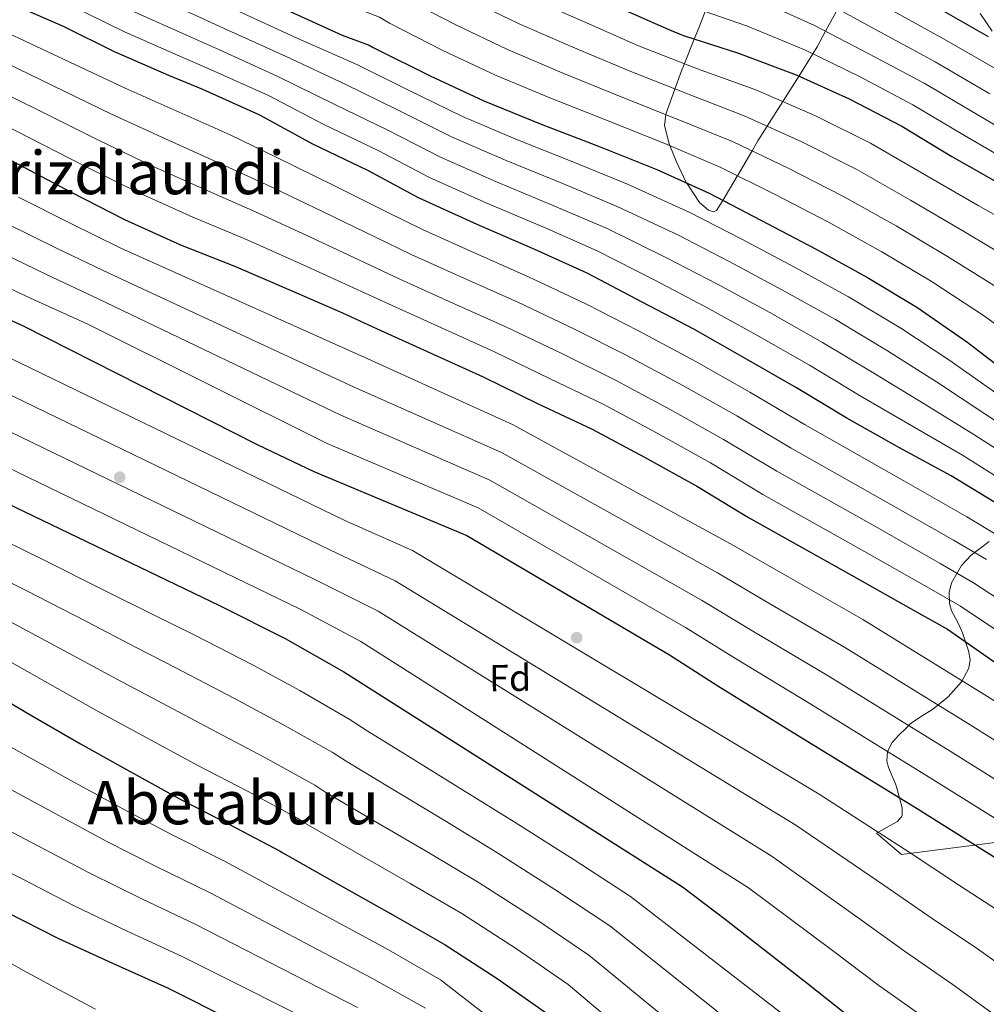
# Model space of a CAD drawing. Units: metres. Extents: x 579917 to 586781, y 4747404 to 4752113.
# Drawn here: x 582688 to 582945, y 4748472 to 4748734 of the extents above; entities that cross this region are included whole.
import ezdxf
from ezdxf.enums import TextEntityAlignment as Align

# ---------------------------------------------------------------- set-up
doc = ezdxf.new("R2010")
doc.units = ezdxf.units.M
doc.header["$MEASUREMENT"] = 0
doc.linetypes.add('DGN Style 3', pattern=[119.94108, 85.6722, -34.26888])
for name, color, linetype, lineweight in [('Nivel 17', 7, 'Continuous', 0), ('Nivel 35', 7, 'Continuous', 0), ('Nivel 37', 7, 'Continuous', 0), ('Nivel 4', 7, 'Continuous', 0), ('Nivel 45', 7, 'Continuous', 0), ('Nivel 5', 7, 'Continuous', 0), ('Nivel 57', 7, 'Continuous', 0)]:
    doc.layers.add(name, color=color, linetype=linetype, lineweight=lineweight)
doc.styles.add('Style-Arial', font='txt')
doc.styles.add('Style-Times New Roman', font='txt')

# ---------------------------------------------------------------- blocks, each defined once
blk = doc.blocks.new('5PERFI_5')
at = {"layer": 'Nivel 17', "linetype": 'Continuous', "lineweight": 0}
h = blk.add_hatch(color=7, dxfattribs=at)
edge = h.paths.add_edge_path()
edge.add_arc((0, 0), 1.56, 315.837, 675.837)
blk = doc.blocks.new('5PERFI_4')
at = {"layer": 'Nivel 17', "color": 7, "linetype": 'Continuous', "lineweight": 0}
blk.add_blockref('5PERFI_5', (0, 0), dxfattribs=at)

msp = doc.modelspace()

# ---------------------------------------------------------------- linework, layer by layer
at = {"layer": 'Nivel 35', "color": 92, "linetype": 'DGN Style 3', "lineweight": 0}
for points in [[(582870.47, 4748735.79, 1205), (582868.65, 4748731.13, 1201.85), (582867.55, 4748728.41, 1200), (582864.92, 4748721.92, 1195), (582864.13, 4748719.96, 1193.53), (582862.39, 4748715.15, 1190), (582859.98, 4748708.5, 1185.1), (582859.96, 4748708.35, 1185), (582859.65, 4748705.43, 1183.13), (582860.83, 4748700.61, 1180.3), (582861.03, 4748700.11, 1180), (582862.79, 4748695.79, 1177.62), (582865.42, 4748690.3, 1175.09), (582865.55, 4748690.1, 1175), (582868.95, 4748685, 1173.46), (582871.34, 4748682.96, 1173.36), (582872.61, 4748682.49, 1173.5), (582873.48, 4748682.81, 1173.68), (582875.11, 4748685.52, 1175), (582878.98, 4748691.96, 1179.91), (582879.05, 4748692.08, 1180)], [(582879.05, 4748692.08, 1180), (582882.91, 4748698.7, 1185), (582884.46, 4748701.35, 1187), (582886.95, 4748705.26, 1190), (582891.11, 4748711.81, 1195), (582892.35, 4748713.76, 1196.42), (582895.4, 4748718.64, 1200), (582899.09, 4748724.53, 1205), (582900.23, 4748726.34, 1206.55), (582902.47, 4748730.5, 1210), (582905.7, 4748736.5, 1215)], [(582943.6, 4748735.22, 1229.13), (582946.75, 4748730.58, 1226.75)], [(582945.94, 4748594.82, 1144.92), (582941.21, 4748591.16, 1141.35), (582938.64, 4748588.42, 1138.52), (582935.95, 4748583.85, 1133.65), (582935.35, 4748581.24, 1131.34), (582935.39, 4748578.32, 1129.35), (582935.96, 4748576.39, 1128.98), (582937.52, 4748573.44, 1129.87), (582938.29, 4748571.96, 1130.24), (582938.88, 4748570.5, 1130.1), (582940.49, 4748565.77, 1128.27)], [(582940.49, 4748565.77, 1128.27), (582940.89, 4748563.43, 1127.08), (582940.52, 4748561.14, 1125.6), (582938.64, 4748557.52, 1122.55), (582935.02, 4748553.5, 1117.84), (582930.93, 4748550.13, 1113.04), (582927.99, 4748548.39, 1109.34), (582924.98, 4748546.29, 1105.72), (582923.85, 4748545.16, 1105.06), (582921.96, 4748543.31, 1105.05), (582920.18, 4748541.34, 1104.79), (582918.9, 4748538.95, 1103), (582918.75, 4748536.45, 1101.22), (582919.22, 4748534.68, 1101.09), (582920.46, 4748531.79, 1101.78), (582921.06, 4748530.35, 1101.88), (582921.48, 4748528.98, 1101.41), (582922.86, 4748523.97, 1097.57), (582922.86, 4748521.87, 1095.55), (582921.61, 4748520.36, 1093.72), (582918.82, 4748518.82, 1091.47), (582916.03, 4748517.28, 1090.16), (582922.67, 4748511.56, 1091.38), (582990.03, 4748520.22, 1116.4)]]:
    msp.add_polyline3d(points, dxfattribs=at)
at = {"layer": 'Nivel 4', "color": 30, "linetype": 'Continuous', "lineweight": 30, "flags": 128}
for points, elevation in [([(582675.76, 4748861.55), (582689.73, 4748855.26), (582704.69, 4748848.88), (582718.67, 4748842.39), (582733.43, 4748836.01), (582747.59, 4748830.21), (582762.17, 4748822.65), (582776.26, 4748815.27), (582790.13, 4748808.88), (582805.1, 4748801.62), (582818.79, 4748794.34), (582833.17, 4748787.16), (582846.76, 4748780.47), (582861.51, 4748774.29), (582876.27, 4748768.1), (582890.95, 4748760.94), (582904.15, 4748753.25), (582918.26, 4748744.5), (582932.05, 4748736.92), (582945.65, 4748729.15)], 1225), ([(582674.29, 4748818.62), (582688.36, 4748812.23), (582703.42, 4748805.66), (582717.77, 4748800.06), (582732.92, 4748794.57), (582747.39, 4748787.6), (582761.48, 4748780.02), (582776.15, 4748773.15), (582790.73, 4748765.98), (582804.03, 4748758.5), (582817.53, 4748750.82), (582831.71, 4748743.94), (582846.27, 4748737.55), (582847.46, 4748736.88), (582861.53, 4748730.59), (582864.9, 4748729.26), (582879.34, 4748724.65), (582894.68, 4748718.96), (582908.75, 4748712.57)], 1200), ([(582672.46, 4748779.12), (582700.63, 4748764.37), (582714.32, 4748756.99), (582729.39, 4748750.22), (582744.16, 4748743.15), (582759.12, 4748736.18), (582773.89, 4748729.51), (582781.11, 4748726.86), (582782.11, 4748726.18), (582783.2, 4748725.7), (582797.28, 4748718.63), (582811.55, 4748712.04), (582826.81, 4748705.77), (582842.54, 4748699.8), (582857.6, 4748693.71), (582871.47, 4748687.42), (582885.26, 4748680.24), (582899.74, 4748672.67), (582913.64, 4748665), (582926.75, 4748657.12), (582940.27, 4748647.77)], 1175), ([(582949.2, 4748604.11), (582935.89, 4748612.28), (582922.1, 4748619.76), (582908.1, 4748627.63), (582894.7, 4748635.7), (582880.8, 4748643.67), (582867.4, 4748651.25), (582853.71, 4748658.44), (582839.03, 4748666.2), (582825.15, 4748672.49), (582809.79, 4748679.16), (582794.24, 4748686.22), (582780.94, 4748693.4), (582766.09, 4748700.45), (582752, 4748708.22), (582736.9, 4748715.02), (582727.85, 4748718.79), (582713.38, 4748725.08), (582699.79, 4748731.8), (582679.67, 4748740.57)], 1150), ([(582908.75, 4748712.57), (582922.74, 4748705.3), (582936.05, 4748697.22), (582949.15, 4748689.73)], 1200), ([(582666.4, 4748706.45), (582701.65, 4748687.83), (582716, 4748680.49), (582730.9, 4748673.73), (582745.13, 4748668.09), (582759.74, 4748661.8), (582773.98, 4748655.6), (582783.18, 4748651.39), (582797.33, 4748645), (582811.38, 4748638.6)], 1125), ([(582674.26, 4748658.81), (582689.07, 4748652.14), (582751.29, 4748620.66), (582766.33, 4748613.42), (582807.02, 4748596.39), (582860.93, 4748564.72), (582873.78, 4748556.42), (582893.88, 4748544.04), (582926.41, 4748524.05), (582940.21, 4748515.38), (582955.86, 4748505.54), (582968.43, 4748497.02), (582981, 4748488.5), (582993.56, 4748481.22), (583003.41, 4748473.8), (583015.62, 4748464.07)], 1100), ([(582940.27, 4748647.77), (582952.61, 4748638.3)], 1175), ([(582811.38, 4748638.6), (582826, 4748631.46), (582840.43, 4748624.69), (582854.31, 4748617.26), (582868.38, 4748609.45), (582881.98, 4748601.16), (582909.36, 4748585.91), (582925.81, 4748576.53), (582934.85, 4748571.48), (582948.37, 4748562.15)], 1125), ([(582637.53, 4748627.67), (582741.25, 4748577.82), (582758.73, 4748568.99), (582774.31, 4748560.16), (582864.41, 4748502.96), (582875.73, 4748494.42), (582897.53, 4748477.38), (582909.55, 4748467.85)], 1075), ([(582676.81, 4748557.01), (582691.27, 4748548.55), (582704.3, 4748541.01), (582714.95, 4748535.03), (582730.63, 4748526.4), (582744.12, 4748519.43), (582757.43, 4748512.46), (582758.09, 4748512), (582772.07, 4748504.09), (582787.37, 4748495.54), (582801.07, 4748487.73), (582815.16, 4748478.6), (582828.5, 4748469.18)], 1050), ([(582684.41, 4748496.38), (582698.27, 4748489.33), (582712.8, 4748482.66), (582727.42, 4748476.08), (582779.83, 4748449.78)], 1025)]:
    msp.add_lwpolyline(points, dxfattribs=dict(at, elevation=elevation))
at = {"layer": 'Nivel 5', "color": 30, "linetype": 'Continuous', "lineweight": 0, "flags": 128}
for points, elevation in [([(582569.75, 4748865.61), (582715.38, 4748792.55), (582730.25, 4748786.54), (582743, 4748780.5), (582758.23, 4748772.55), (582772.87, 4748765.7), (582787.13, 4748758.8), (582791.95, 4748756.38), (582799.64, 4748752.03), (582810.95, 4748745.82), (582824.12, 4748739.28), (582838.05, 4748733.09), (582852.74, 4748726.66), (582868.44, 4748720.55), (582883.94, 4748714.91), (582899.75, 4748708.06), (582914.39, 4748700.72), (582928.8, 4748692.46), (582943, 4748684.16), (582959.13, 4748675.04)], 1195), ([(582567.17, 4748859.26), (582711.69, 4748785.5), (582726.27, 4748779.16), (582739.59, 4748772.93), (582754.71, 4748765.2), (582769.43, 4748758.32), (582783.82, 4748751.48), (582789.24, 4748749), (582795.26, 4748745.57), (582807.53, 4748739.02), (582820.98, 4748732.47), (582835.24, 4748726.26), (582850.19, 4748719.95), (582865.73, 4748713.84), (582880.83, 4748708.04), (582896.13, 4748701.1), (582910.73, 4748693.71), (582925.01, 4748685.59), (582938.94, 4748677.4), (582954.41, 4748668.22)], 1190), ([(582564.59, 4748852.91), (582708.01, 4748778.46), (582722.29, 4748771.77), (582736.19, 4748765.36), (582751.19, 4748757.85), (582765.99, 4748750.94), (582780.51, 4748744.15), (582786.53, 4748741.62), (582790.87, 4748739.11), (582804.11, 4748732.22), (582817.84, 4748725.66), (582832.43, 4748719.43), (582847.64, 4748713.23), (582863.02, 4748707.13), (582877.71, 4748701.17), (582892.5, 4748694.15), (582907.07, 4748686.7), (582921.22, 4748678.73), (582934.87, 4748670.64), (582949.7, 4748661.4)], 1185), ([(582687.67, 4748847.5), (582701.63, 4748841.46), (582716.15, 4748834.82), (582729.18, 4748829.3), (582743.43, 4748823.58), (582760.56, 4748814.93), (582775.97, 4748806.99), (582789.14, 4748800.86), (582804.23, 4748793.43), (582819.21, 4748785.48), (582833.18, 4748778.35), (582845.53, 4748772.42), (582859.04, 4748766.7), (582863.27, 4748764.89), (582874.66, 4748759.95), (582876.65, 4748759.04), (582888.61, 4748753.68), (582904.36, 4748745.09), (582919.55, 4748736.36), (582934.59, 4748728.08), (582949.56, 4748719.49)], 1220), ([(582562, 4748846.56), (582704.32, 4748771.41), (582718.31, 4748764.38), (582732.79, 4748757.79), (582747.67, 4748750.5), (582762.56, 4748743.56), (582777.2, 4748736.83), (582783.82, 4748734.24), (582786.49, 4748732.64), (582800.7, 4748725.42), (582814.69, 4748718.85), (582829.61, 4748712.6), (582845.09, 4748706.51), (582860.31, 4748700.42), (582874.59, 4748694.29), (582888.88, 4748687.19), (582903.41, 4748679.68), (582917.43, 4748671.86), (582930.81, 4748663.88), (582944.98, 4748654.58), (582957.81, 4748645.07)], 1180), ([(582684.32, 4748840.28), (582698.31, 4748834.15), (582712.96, 4748827.53), (582726.33, 4748821.99), (582740.8, 4748816.33), (582757.27, 4748808.1), (582772.35, 4748800.25), (582785.89, 4748793.93), (582800.85, 4748786.56), (582815.42, 4748778.74), (582829.27, 4748771.46), (582842.07, 4748765.3), (582855.85, 4748759.41), (582859.31, 4748757.89), (582871.38, 4748752.61), (582873.71, 4748751.59), (582886.29, 4748746.42), (582901.94, 4748738.56), (582916.85, 4748730.41), (582931.63, 4748722.38), (582946.18, 4748713.92)], 1215), ([(582680.98, 4748833.06), (582694.99, 4748826.84), (582709.78, 4748820.24), (582723.48, 4748814.68), (582738.17, 4748809.08), (582753.98, 4748801.26), (582768.73, 4748793.51), (582782.64, 4748787), (582797.48, 4748779.7), (582811.62, 4748771.99), (582825.35, 4748764.58), (582838.62, 4748758.18), (582852.66, 4748752.12), (582855.36, 4748750.89), (582868.09, 4748745.27), (582870.77, 4748744.15), (582883.97, 4748739.16), (582899.52, 4748732.03), (582914.15, 4748724.47), (582928.67, 4748716.69), (582942.8, 4748708.36), (582955.49, 4748700.84)], 1210), ([(582677.63, 4748825.84), (582691.68, 4748819.54), (582706.6, 4748812.95), (582720.63, 4748807.37), (582735.55, 4748801.82), (582750.68, 4748794.43), (582765.1, 4748786.77), (582779.4, 4748780.08), (582794.1, 4748772.84), (582807.82, 4748765.24), (582821.44, 4748757.7), (582835.16, 4748751.06), (582849.46, 4748744.84), (582851.41, 4748743.88), (582864.81, 4748737.93), (582867.83, 4748736.7), (582881.66, 4748731.91), (582897.1, 4748725.5), (582911.45, 4748718.52), (582925.7, 4748710.99), (582939.42, 4748702.79), (582952.32, 4748695.29)], 1205), ([(582679.52, 4748768.22), (582689.59, 4748763.2), (582709.12, 4748753.19), (582723.85, 4748746.24), (582737.11, 4748740.09), (582745.71, 4748736.13), (582761.33, 4748728.95), (582777.8, 4748721.69), (582791.19, 4748715), (582805.94, 4748707.87), (582820.07, 4748701.81), (582835.26, 4748695.78), (582849.77, 4748689.87), (582866.34, 4748682.34), (582880.02, 4748675.31), (582894.39, 4748667.69), (582908.54, 4748659.86), (582922.5, 4748651.53), (582935.24, 4748643.13)], 1170), ([(582687.11, 4748757.54), (582706.79, 4748747.84), (582721.23, 4748740.95), (582734.79, 4748734.77), (582743.51, 4748730.85), (582758.99, 4748723.77), (582774.87, 4748716.38), (582788.63, 4748709.6), (582803.02, 4748702.45), (582817.5, 4748696.15), (582832.73, 4748689.96), (582847.08, 4748683.95), (582863.18, 4748676.36), (582876.86, 4748669.29), (582890.99, 4748661.68), (582905.08, 4748653.82), (582918.9, 4748645.56), (582931.95, 4748637.29), (582944.81, 4748628.74), (582958.75, 4748619.65), (582971.84, 4748611.7), (582985.79, 4748603.22)], 1165), ([(582684.63, 4748751.89), (582704.46, 4748742.5), (582718.62, 4748735.66), (582732.48, 4748729.44), (582741.3, 4748725.57), (582756.66, 4748718.59), (582771.94, 4748711.07), (582786.07, 4748704.2), (582800.09, 4748697.04), (582814.93, 4748690.49), (582830.21, 4748684.13), (582844.4, 4748678.03), (582860.02, 4748670.39), (582873.71, 4748663.28), (582887.59, 4748655.68), (582901.62, 4748647.78), (582915.3, 4748639.58), (582928.67, 4748631.45), (582941.84, 4748623.26), (582955.57, 4748614.47), (582968.73, 4748606.51), (582982.57, 4748598.04)], 1160), ([(582682.15, 4748746.23), (582702.12, 4748737.15), (582716, 4748730.37), (582730.16, 4748724.12), (582739.1, 4748720.29), (582754.33, 4748713.4), (582769.02, 4748705.76), (582783.5, 4748698.8), (582797.16, 4748691.63), (582812.37, 4748684.82), (582827.68, 4748678.31), (582841.71, 4748672.11), (582856.87, 4748664.41), (582870.55, 4748657.27), (582884.2, 4748649.68)], 1155), ([(582677.67, 4748733.46), (582716.21, 4748715.38), (582730.58, 4748709.01), (582744.16, 4748702.95), (582756.55, 4748696.93), (582771.66, 4748689.48), (582785.71, 4748682.51), (582795.24, 4748677.79), (582809.29, 4748671.46), (582823.49, 4748665.22), (582838.92, 4748657.92), (582852.69, 4748650.83), (582867.93, 4748642.67), (582882.31, 4748634.54), (582897.03, 4748625.86), (582923.31, 4748610.95), (582939.98, 4748601.38), (582948.67, 4748596.18)], 1145), ([(582674.86, 4748726.71), (582712.57, 4748708.49), (582726.93, 4748701.88), (582740.84, 4748695.65), (582753.7, 4748689.72), (582768.68, 4748682.56), (582782.77, 4748675.78), (582792.22, 4748671.19), (582806.3, 4748664.84), (582820.46, 4748658.56), (582835.69, 4748651.31), (582849.63, 4748644.3), (582864.52, 4748636.32), (582878.82, 4748628.27), (582893.27, 4748619.68), (582919.83, 4748604.69), (582936.44, 4748595.17), (582945.21, 4748590)], 1140), ([(582672.04, 4748719.96), (582708.93, 4748701.6), (582723.29, 4748694.75), (582737.53, 4748688.34), (582750.84, 4748682.51), (582765.7, 4748675.64), (582779.84, 4748669.05)], 1135), ([(582669.22, 4748713.21), (582705.29, 4748694.72), (582719.64, 4748687.62)], 1130), ([(582719.64, 4748687.62), (582734.22, 4748681.04), (582747.99, 4748675.3), (582762.72, 4748668.72), (582776.91, 4748662.32), (582786.2, 4748657.99), (582800.32, 4748651.61), (582814.41, 4748645.26), (582829.23, 4748638.08), (582843.5, 4748631.23), (582857.71, 4748623.61), (582871.86, 4748615.72), (582885.75, 4748607.34), (582912.85, 4748592.17), (582929.36, 4748582.74), (582938.3, 4748577.65), (582952.5, 4748568.14)], 1130), ([(582687.85, 4748686.42), (582701.4, 4748679.53), (582715.01, 4748672.86), (582780.75, 4748643.38), (582819.34, 4748625.85), (582877.99, 4748593.75), (582892.51, 4748585.43), (582912.36, 4748574.06), (582944.83, 4748554), (582958.91, 4748545.16), (582974.78, 4748535.6), (582988.91, 4748527.24), (583001.94, 4748519.4), (583012.12, 4748513.26), (583026.65, 4748504.64), (583040.87, 4748495.78), (583054.9, 4748486.71), (583065.61, 4748479.82), (583076.71, 4748473.01), (583088.47, 4748466.38)], 1120), ([(582684.45, 4748679.52), (582698.32, 4748672.68), (582712.04, 4748666.13), (582777.14, 4748635.89), (582816.26, 4748618.48), (582873.72, 4748586.5), (582887.83, 4748578.18), (582907.74, 4748566.56), (582940.22, 4748546.51), (582954.23, 4748537.72), (582970.05, 4748528.08), (582983.79, 4748519.68), (582996.71, 4748511.68), (583007.48, 4748505.25), (583020.84, 4748496.93), (583034.55, 4748487.85), (583048.42, 4748478.43), (583059.69, 4748471.08)], 1115), ([(582681.06, 4748672.62), (582695.24, 4748665.84), (582709.06, 4748659.4), (582773.54, 4748628.4), (582813.18, 4748611.12), (582869.46, 4748579.24), (582883.15, 4748570.93), (582903.12, 4748559.05), (582935.62, 4748539.02), (582949.56, 4748530.27), (582965.32, 4748520.57), (582978.67, 4748512.13), (582991.47, 4748503.95), (583002.84, 4748497.24), (583015.03, 4748489.22), (583028.25, 4748479.93), (583041.94, 4748470.16)], 1110), ([(582779.84, 4748669.05), (582789.21, 4748664.59), (582803.31, 4748658.23), (582817.43, 4748651.91), (582832.46, 4748644.69), (582846.56, 4748637.76), (582861.12, 4748629.96), (582875.34, 4748621.99), (582889.51, 4748613.51), (582916.34, 4748598.43), (582932.9, 4748588.96), (582941.76, 4748583.83), (582956.63, 4748574.12)], 1135), ([(582677.66, 4748665.71), (582692.15, 4748658.99), (582706.09, 4748652.67), (582769.93, 4748620.91), (582810.1, 4748603.76), (582865.19, 4748571.98), (582878.46, 4748563.67), (582898.5, 4748551.55), (582931.02, 4748531.53), (582944.89, 4748522.83), (582960.59, 4748513.05), (582973.55, 4748504.57), (582986.24, 4748496.22), (582998.2, 4748489.23), (583009.22, 4748481.51), (583021.93, 4748472), (583035.46, 4748461.89)], 1105), ([(582652.3, 4748659.75), (582774.61, 4748600.44), (582792.61, 4748592.44), (582900.78, 4748527.65), (582924.71, 4748512.16), (582937.84, 4748503.51), (582949.92, 4748495.62), (582964.56, 4748485.47), (582977.7, 4748476.7), (582988.43, 4748470.19)], 1095), ([(582648.61, 4748651.73), (582770.64, 4748592.58), (582788.04, 4748584.37), (582894.52, 4748519.34), (582917.92, 4748503.46), (582930.77, 4748494.59), (582943.14, 4748486.27), (582957.41, 4748476.14), (582970.62, 4748467.09)], 1090), ([(582884.2, 4748649.68), (582898.16, 4748641.74), (582911.7, 4748633.6), (582925.38, 4748625.6), (582938.87, 4748617.77), (582952.38, 4748609.29)], 1155), ([(582644.91, 4748643.71), (582766.67, 4748584.72), (582783.46, 4748576.3), (582888.26, 4748511.04), (582911.12, 4748494.77), (582923.7, 4748485.68), (582936.36, 4748476.93), (582950.26, 4748466.81)], 1085), ([(582935.24, 4748643.13), (582947.79, 4748634.23)], 1170), ([(582641.22, 4748635.69), (582762.7, 4748576.86), (582778.89, 4748568.23), (582881.99, 4748502.73), (582904.32, 4748486.08), (582916.62, 4748476.76), (582929.58, 4748467.58)], 1080), ([(582678.85, 4748597.59), (582694.29, 4748590.04), (582710.75, 4748581.82), (582724.07, 4748575.16), (582734.54, 4748569.96), (582750.2, 4748561.94), (582762.61, 4748555.22), (582775.81, 4748547.53), (582780.59, 4748544.48), (582791.21, 4748537.93), (582805.95, 4748528.81), (582819.65, 4748520.29), (582835.59, 4748510.13), (582850.57, 4748500.43), (582927.04, 4748441.25)], 1070), ([(582674.87, 4748589.28), (582689.92, 4748581.78), (582705.88, 4748573.5), (582719.13, 4748566.62), (582729.64, 4748561.23), (582745.31, 4748553.06), (582757.99, 4748546.28), (582771.21, 4748538.76), (582774.97, 4748536.36), (582786.43, 4748529.47), (582801.31, 4748520.49), (582815, 4748512.15), (582830.48, 4748502.25), (582845.05, 4748492.61), (582919.98, 4748432.93)], 1065), ([(582685.55, 4748573.53), (582701.01, 4748565.19), (582714.18, 4748558.08), (582724.74, 4748552.5), (582740.41, 4748544.17), (582753.37, 4748537.33), (582766.61, 4748529.99), (582769.34, 4748528.24), (582781.64, 4748521.01), (582796.66, 4748512.18), (582810.36, 4748504.01), (582825.37, 4748494.36), (582839.53, 4748484.8), (582912.92, 4748424.61)], 1060), ([(582681.18, 4748565.27), (582696.14, 4748556.87), (582709.24, 4748549.55), (582719.84, 4748543.76), (582735.52, 4748535.28), (582748.74, 4748528.38), (582762.02, 4748521.22), (582763.72, 4748520.12), (582776.85, 4748512.55), (582792.02, 4748503.86), (582805.71, 4748495.87), (582820.27, 4748486.48), (582834.01, 4748476.99), (582905.85, 4748416.29)], 1055), ([(582684.76, 4748540.78), (582701.95, 4748531.17), (582715.73, 4748523.63), (582728.53, 4748516.89), (582742.59, 4748509.81), (582785.59, 4748486.55), (582800.05, 4748478.24), (582909.04, 4748393.8)], 1045), ([(582680.3, 4748531.81), (582697.56, 4748522.47), (582711.37, 4748515.05), (582724.6, 4748508.33), (582738.8, 4748501.38), (582781.77, 4748478.72), (582796.07, 4748470.67)], 1040), ([(582675.84, 4748522.84), (582693.18, 4748513.78), (582707, 4748506.48), (582720.66, 4748499.77), (582735, 4748492.94), (582777.96, 4748470.88)], 1035), ([(582671.39, 4748513.87), (582688.79, 4748505.08), (582702.64, 4748497.9), (582716.73, 4748491.22), (582731.21, 4748484.51), (582774.15, 4748463.04)], 1030), ([(582675.55, 4748488.43), (582689.19, 4748480.73), (582698.79, 4748475.51), (582708.32, 4748470.41)], 1020)]:
    msp.add_lwpolyline(points, dxfattribs=dict(at, elevation=elevation))
at = {"layer": 'Nivel 57', "color": 92, "linetype": 'DGN Style 3', "lineweight": 0}
for points in [[(582905.7, 4748736.5, 1215), (582902.47, 4748730.5, 1210), (582900.23, 4748726.34, 1206.55), (582899.09, 4748724.53, 1205), (582895.4, 4748718.64, 1200), (582892.35, 4748713.76, 1196.42), (582891.11, 4748711.81, 1195), (582886.95, 4748705.26, 1190), (582884.46, 4748701.35, 1187), (582882.91, 4748698.7, 1185), (582879.05, 4748692.08, 1180), (582878.98, 4748691.96, 1179.91), (582875.11, 4748685.52, 1175), (582873.48, 4748682.81, 1173.68), (582872.61, 4748682.49, 1173.5), (582871.34, 4748682.96, 1173.36), (582868.95, 4748685, 1173.46), (582865.55, 4748690.1, 1175), (582865.42, 4748690.3, 1175.09), (582862.79, 4748695.79, 1177.62), (582861.03, 4748700.11, 1180), (582860.83, 4748700.61, 1180.3), (582859.65, 4748705.43, 1183.13), (582859.96, 4748708.35, 1185), (582859.98, 4748708.5, 1185.1), (582862.39, 4748715.15, 1190), (582864.13, 4748719.96, 1193.53), (582864.92, 4748721.92, 1195), (582867.55, 4748728.41, 1200), (582868.65, 4748731.13, 1201.85), (582870.47, 4748735.79, 1205)], [(582946.75, 4748730.58, 1226.75), (582943.6, 4748735.22, 1229.13)], [(582990.03, 4748520.22, 1116.4), (582922.67, 4748511.56, 1091.38), (582916.03, 4748517.28, 1090.16), (582918.82, 4748518.82, 1091.47), (582921.61, 4748520.36, 1093.72), (582922.86, 4748521.87, 1095.55), (582922.86, 4748523.97, 1097.57), (582921.48, 4748528.98, 1101.41), (582921.06, 4748530.35, 1101.88), (582920.46, 4748531.79, 1101.78), (582919.22, 4748534.68, 1101.09), (582918.75, 4748536.45, 1101.22), (582918.9, 4748538.95, 1103), (582920.18, 4748541.34, 1104.79), (582921.96, 4748543.31, 1105.05), (582923.85, 4748545.16, 1105.06), (582924.98, 4748546.29, 1105.72), (582927.99, 4748548.39, 1109.34), (582930.93, 4748550.13, 1113.04), (582935.02, 4748553.5, 1117.84), (582938.64, 4748557.52, 1122.55), (582940.52, 4748561.14, 1125.6), (582940.89, 4748563.43, 1127.08), (582940.49, 4748565.77, 1128.27), (582938.88, 4748570.5, 1130.1), (582938.29, 4748571.96, 1130.24), (582937.52, 4748573.44, 1129.87), (582935.96, 4748576.39, 1128.98), (582935.39, 4748578.32, 1129.35), (582935.35, 4748581.24, 1131.34), (582935.95, 4748583.85, 1133.65), (582938.64, 4748588.42, 1138.52), (582941.21, 4748591.16, 1141.35), (582945.94, 4748594.82, 1144.92)]]:
    msp.add_polyline3d(points, dxfattribs=at)

# ---------------------------------------------------------------- block references
at = {"layer": 'Nivel 17', "color": 7, "linetype": 'Continuous', "lineweight": 0}
for p in [(582714.75, 4748611.91, 1075.37), (582836.26, 4748569.24, 1090.99)]:
    msp.add_blockref('5PERFI_4', p, dxfattribs=at)

# ---------------------------------------------------------------- texts
at = {"layer": 'Nivel 37', "color": 92, "linetype": 'Continuous', "lineweight": 0, "style": 'Style-Arial'}
msp.add_text('Fd', height=7, rotation=0.8371, dxfattribs=at).set_placement((582818.57, 4748558.54, 1086.86), align=Align.MIDDLE_CENTER)
at = {"layer": 'Nivel 45', "color": 7, "linetype": 'Continuous', "lineweight": 0, "style": 'Style-Times New Roman'}
for s, p in [('Urrizdiaundi', (582713.01, 4748692.93, 1131.17)), ('Abetaburu', (582744.92, 4748525.36, 1052.79))]:
    msp.add_text(s, height=11.5, dxfattribs=at).set_placement(p, align=Align.MIDDLE_CENTER)

doc.saveas('drawing.dxf')
